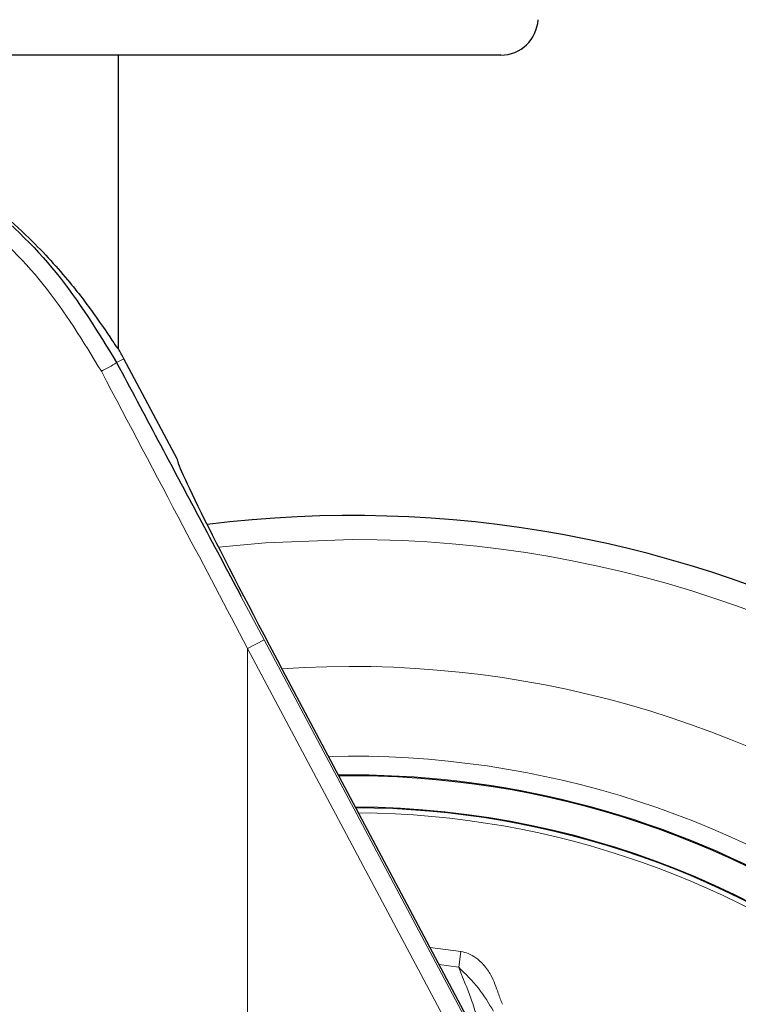
# Model space of a CAD drawing. Units: millimetres. Extents: x 0 to 210, y 0 to 297.
# Drawn here: x 132 to 134, y 218 to 221 of the extents above; entities that cross this region are included whole.
import ezdxf

# ---------------------------------------------------------------- set-up
doc = ezdxf.new("R2010")
doc.units = ezdxf.units.MM
doc.linetypes.add('SLD-Durchgehend', pattern=[0])
doc.styles.add('SLDTEXTSTYLE0', font='GOTHIC.TTF', dxfattribs={"width": 0.913})
doc.dimstyles.new('SLDDIMSTYLE3', dxfattribs={"dimtxt": 3.5, "dimasz": 3.302, "dimexe": 0, "dimexo": 0.0625, "dimgap": 0.875, "dimtad": 1, "dimdec": 0, "dimlfac": 20, "dimrnd": 1e-09, "dimzin": 12, "dimdsep": 46, "dimtxsty": 'SLDTEXTSTYLE0', "dimsah": 1, "dimcen": 0.09, "dimadec": 0, "dimazin": 3, "dimtol": 1, "dimtp": 3, "dimtm": 3, "dimtfac": 1, "dimtdec": 0, "dimtmove": 0, "dimatfit": 0, "dimfxl": 1, "dimfrac": 2, "dimtolj": 1, "dimarcsym": 0})

# ---------------------------------------------------------------- blocks, each defined once
blk = doc.blocks.new('_D_5')
at = {"color": 7, "linetype": 'SLD-Durchgehend', "lineweight": 0}
for p, q in [((118.1285, 223.2521), (118.1285, 240.1896)), ((129.5403, 223.2521), (117.1285, 223.2521)), ((118.1285, 223.2521), (118.1285, 213.5196)), ((132.1653, 213.5196), (117.1285, 213.5196)), ((118.1285, 213.5196), (118.1285, 207.1696))]:
    blk.add_line(p, q, dxfattribs=at)
at = {"color": 7, "linetype": 'SLD-Durchgehend', "lineweight": 18}
for points in [[(118.1285, 223.2521), (118.6285, 226.5541), (117.6285, 226.5541)], [(118.1285, 213.5196), (117.6285, 210.2176), (118.6285, 210.2176)]]:
    blk.add_solid(points, dxfattribs=at)
at = {"color": 7, "linetype": 'SLD-Durchgehend', "lineweight": 18, "char_height": 3.5, "attachment_point": 1, "rotation": 90, "style": 'SLDTEXTSTYLE0'}
for s, insert in [(' ±3', (113.6578, 233.7487)), ('195', (113.6578, 225.9903))]:
    blk.add_mtext(s, dxfattribs=dict(at, insert=insert))

msp = doc.modelspace()

# ---------------------------------------------------------------- linework, layer by layer
at = {"color": 7, "linetype": 'SLD-Durchgehend', "lineweight": 25}
for p, q in [((133.49914, 221.00208), (128.76753, 221.00208)), ((132.5403, 220.21568), (132.5403, 221.00208)), ((133.56307, 221.00208), (133.49914, 221.00208)), ((132.69809, 219.91958), (132.55459, 220.18947)), ((133.66259, 218.07003), (132.97205, 219.36958))]:
    msp.add_line(p, q, dxfattribs=at)
at = {"color": 8, "linetype": 'SLD-Durchgehend', "lineweight": 18}
for p, q in [((132.55459, 220.18947), (132.53511, 220.17912)), ((132.86784, 219.55379), (132.92991, 219.4371)), ((132.92991, 219.4371), (132.88577, 219.41363)), ((132.92991, 219.4371), (134.13934, 217.16249)), ((132.88577, 217.02851), (132.88577, 219.41363)), ((132.88577, 219.41363), (134.0952, 217.13902)), ((133.37405, 218.61304), (133.45664, 218.60252)), ((133.45664, 218.60252), (133.45041, 218.56067)), ((133.4504, 218.56065), (133.39814, 218.5677))]:
    msp.add_line(p, q, dxfattribs=at)
at = {"color": 8, "linetype": 'SLD-Durchgehend', "lineweight": 18, "flags": 128}
msp.add_lwpolyline([(133.1653, 219.70556), (132.9338, 219.6968), (132.80787, 219.68462)], dxfattribs=at)
at = {"color": 7, "linetype": 'SLD-Durchgehend', "lineweight": 25}
for centre, radius, start, end in [((133.56307, 221.10208), 0.1, 270, 357), ((131.29788, 219.52127), 1.42331, 28, 29.20157), ((133.1653, 216.64458), 3.125, 180, 97.1338), ((133.1653, 216.64458), 2.42831, 144.99957, 90.83675), ((133.1653, 216.64458), 2.34418, 270, 89.77722)]:
    msp.add_arc(centre, radius, start, end, dxfattribs=at)
at = {"color": 8, "linetype": 'SLD-Durchgehend', "lineweight": 18}
for centre, radius, start, end in [((132.3193, 220.50766), 0.39308, 296.42489, 303.29961), ((133.1653, 216.64458), 3.06098, 139.1249, 90), ((133.1653, 216.64458), 2.72094, 141.90517, 93.95459), ((133.1653, 216.64458), 2.48091, 144.38255, 91.45795), ((133.1653, 216.64458), 2.43103, 270, 90.86963), ((133.1653, 216.64458), 2.34296, 149.56932, 89.76127), ((133.1653, 216.64458), 2.32945, 149.56932, 89.58281)]:
    msp.add_arc(centre, radius, start, end, dxfattribs=at)
at = {"color": 7, "linetype": 'SLD-Durchgehend', "lineweight": 25}
msp.add_ellipse((132.99053, 219.36958), major_axis=(-0.29267, 0.54995), ratio=0.0261952, start_param=6.2692457, end_param=7.8400421, dxfattribs=at)
for points, knots in [([(131.29788, 220.92069), (131.36795, 220.91776), (131.51263, 220.9117), (131.72547, 220.8613), (131.93614, 220.7782), (132.13635, 220.65815), (132.29631, 220.52244), (132.40911, 220.39748), (132.47777, 220.30573), (132.51683, 220.24763), (132.53694, 220.21718), (132.53922, 220.21616), (132.5403, 220.21568)], [0, 0, 0, 0, 0.097613, 0.2015505, 0.3166103, 0.4468684, 0.5920739, 0.7065695, 0.8042303, 0.8806313, 0.9431587, 1, 1, 1, 1]), ([(131.5769, 220.88753), (131.63223, 220.87624), (131.76611, 220.84891), (131.96713, 220.75833), (132.18328, 220.61717), (132.38372, 220.42643), (132.48458, 220.26167), (132.53511, 220.17912)], [0, 0, 0, 0, 0.1392847, 0.3370089, 0.5340488, 0.7665402, 1, 1, 1, 1]), ([(132.53511, 220.17912), (132.60876, 220.04077), (132.71969, 219.83237), (132.83057, 219.62387), (132.86784, 219.55379)], [0, 0, 0, 0, 0.6639069, 1, 1, 1, 1])]:
    msp.add_open_spline(points, degree=3, knots=knots, dxfattribs=at)
at = {"color": 8, "linetype": 'SLD-Durchgehend', "lineweight": 18}
for points, knots in [([(131.50939, 220.85502), (131.58516, 220.83994), (131.73601, 220.80992), (131.95019, 220.71507), (132.15687, 220.57862), (132.34911, 220.39466), (132.44573, 220.23553), (132.49423, 220.15565)], [0, 0, 0, 0, 0.187484, 0.3732663, 0.5588257, 0.7785241, 1, 1, 1, 1]), ([(132.49423, 220.15565), (132.56727, 220.01729), (132.69781, 219.77002), (132.82829, 219.52261), (132.88577, 219.41363)], [0, 0, 0, 0, 0.5595173, 1, 1, 1, 1]), ([(133.45664, 218.60252), (133.46324, 218.60103), (133.47741, 218.59782), (133.49827, 218.58565), (133.5193, 218.56612), (133.54149, 218.5344), (133.5537, 218.49717), (133.56358, 218.47118), (133.56733, 218.46134)], [0, 0, 0, 0, 0.1021789, 0.2192375, 0.364892, 0.548736, 0.8290426, 1, 1, 1, 1]), ([(133.54346, 218.44283), (133.53109, 218.46373), (133.50613, 218.50587), (133.46908, 218.5423), (133.45041, 218.56067)], [0, 0, 0, 0, 0.49590981, 1, 1, 1, 1]), ([(133.50016, 218.42593), (133.49478, 218.44249), (133.48516, 218.47212), (133.47074, 218.51038), (133.45907, 218.53855), (133.45297, 218.55414), (133.45041, 218.56067)], [0, 0, 0, 0, 0.3635064, 0.6504212, 0.8535036, 1, 1, 1, 1])]:
    msp.add_open_spline(points, degree=3, knots=knots, dxfattribs=at)

# ---------------------------------------------------------------- dimensions: what is measured, and where the dimension line sits
at = {"color": 7, "linetype": 'SLD-Durchgehend', "lineweight": 18}
dim = msp.add_linear_dim(base=(118.12847, 213.51958), p1=(130.5403, 223.25208), p2=(133.1653, 213.51958), angle=90, dimstyle='SLDDIMSTYLE3', dxfattribs=at)
dim.commit()
dim.dimension.update_dxf_attribs({"geometry": '_D_5', "text_midpoint": (118.12847, 233.08998), "dimtype": 160})

doc.saveas('drawing.dxf')
